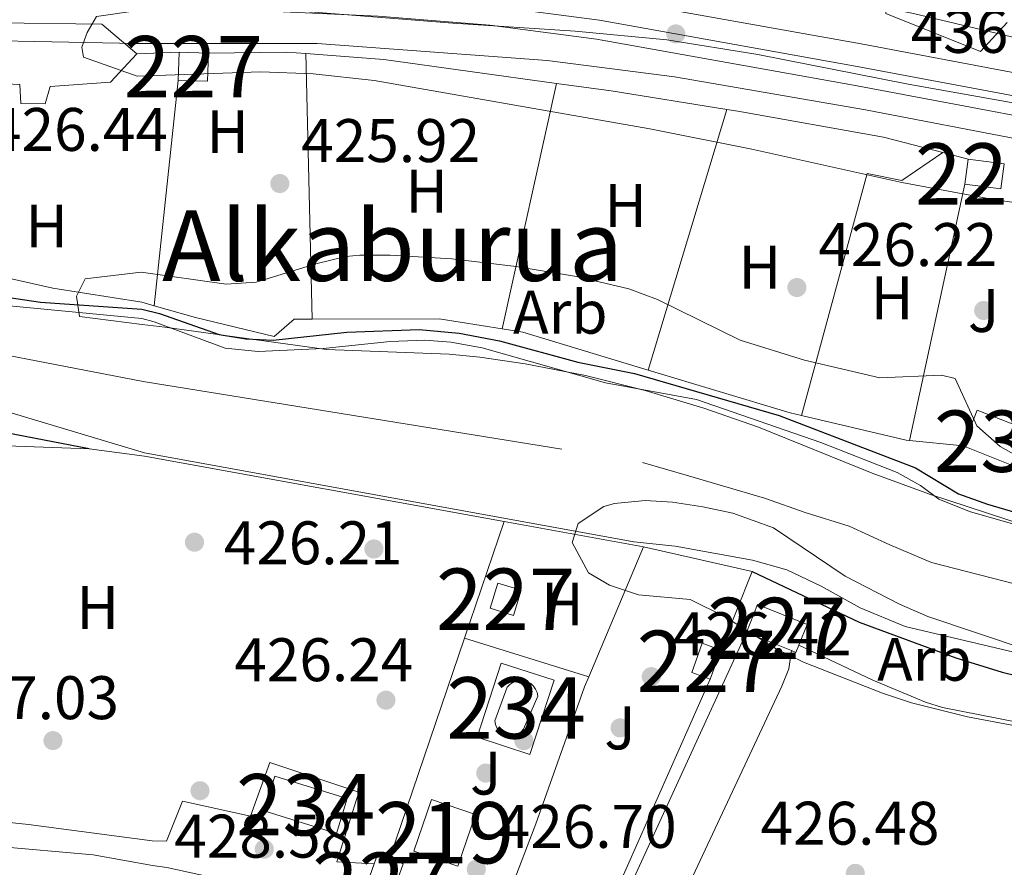
# Model space of a CAD drawing. Units: metres. Extents: x 573362 to 580245, y 4724192 to 4728897.
# Drawn here: x 578416 to 578576, y 4725639 to 4725777 of the extents above; entities that cross this region are included whole.
import ezdxf
from ezdxf.enums import TextEntityAlignment as Align

# ---------------------------------------------------------------- set-up
doc = ezdxf.new("R2010")
doc.units = ezdxf.units.M
doc.header["$MEASUREMENT"] = 0
doc.linetypes.add('DGN Style 3', pattern=[120.93858, 86.3847, -34.55388])
doc.linetypes.add('DGN Style 4', pattern=[138.3019047, 69.10776, -34.55388, 0.0863847, -34.55388])
for name, color, linetype, lineweight in [('Nivel 11', 7, 'Continuous', 0), ('Nivel 15', 7, 'Continuous', 0), ('Nivel 16', 7, 'Continuous', 0), ('Nivel 17', 7, 'Continuous', 0), ('Nivel 20', 7, 'Continuous', 0), ('Nivel 21', 7, 'Continuous', 0), ('Nivel 23', 7, 'Continuous', 0), ('Nivel 25', 7, 'Continuous', 0), ('Nivel 26', 7, 'Continuous', 0), ('Nivel 35', 7, 'Continuous', 0), ('Nivel 36', 7, 'Continuous', 0), ('Nivel 37', 7, 'Continuous', 0), ('Nivel 4', 7, 'Continuous', 0), ('Nivel 41', 7, 'Continuous', 0), ('Nivel 45', 7, 'Continuous', 0), ('Nivel 48', 7, 'Continuous', 0), ('Nivel 5', 7, 'Continuous', 0), ('Nivel 51', 7, 'Continuous', 0), ('Nivel 52', 7, 'Continuous', 0), ('Nivel 54', 7, 'Continuous', 0), ('Nivel 57', 7, 'Continuous', 0), ('Nivel 7', 7, 'Continuous', 0)]:
    doc.layers.add(name, color=color, linetype=linetype, lineweight=lineweight)
doc.styles.add('Style-arial', font='arial.shx', dxfattribs={"bigfont": 'arialbig.shx'})
doc.styles.add('Style-Arial Narrow', font='txt')
doc.styles.add('Style-Times New Roman', font='txt')

# ---------------------------------------------------------------- blocks, each defined once
blk = doc.blocks.new('5PATER')
at = {"layer": 'Nivel 7', "linetype": 'Continuous', "lineweight": 0}
h = blk.add_hatch(color=51, dxfattribs=at)
edge = h.paths.add_edge_path()
edge.add_ellipse((-0.007756859064102173, 0.0385989248752594), major_axis=(-10.95721237655889, -11.10700355671524), ratio=0.9994222409660316, start_angle=0, end_angle=360)
blk = doc.blocks.new('5PERFI')
at = {"layer": 'Nivel 17', "linetype": 'Continuous', "lineweight": 0}
h = blk.add_hatch(color=7, dxfattribs=at)
edge = h.paths.add_edge_path()
edge.add_arc((0.04128891229629517, 0.03329896926879883), 15.59985471244623, 315.0000000018422, 675.0000000018422)
blk = doc.blocks.new('5PATER_1')
at = {"layer": 'Nivel 7', "linetype": 'Continuous', "lineweight": 0}
h = blk.add_hatch(color=7, dxfattribs=at)
edge = h.paths.add_edge_path()
edge.add_ellipse((0.01238241791725159, -0.03459411859512329), major_axis=(-10.95721237083332, -11.1070035509114), ratio=0.9994222409660316, start_angle=0, end_angle=360)

msp = doc.modelspace()

# ---------------------------------------------------------------- linework, layer by layer
at = {"layer": 'Nivel 11', "color": 142, "linetype": 'Continuous', "lineweight": 13, "extrusion": (0.0001548700884459581, 0.0001635229276013092, 0.9999999746377537), "elevation": 1287.256195174876, "flags": 128}
msp.add_lwpolyline([(578360.8972551301, 4725750.502684629), (578362.5972551107, 4725749.632684598), (578367.5072550513, 4725746.072684523), (578372.0772549957, 4725744.032684432), (578381.5572548844, 4725742.232684216), (578400.5072546564, 4725733.662683852), (578405.2272545993, 4725731.952683756), (578410.8872545324, 4725730.852683626), (578435.4372619838, 4725728.522691211), (578437.4172619581, 4725727.99269117), (578449.017261818, 4725723.682690933), (578454.3872617558, 4725723.162690803), (578464.9872616269, 4725723.66269053), (578475.9172614962, 4725724.782690236), (578481.5472614281, 4725724.992690092), (578485.8072613776, 4725724.692689989), (578490.8972613178, 4725723.74268987), (578510.9872610755, 4725718.062689438), (578525.8172608986, 4725715.342689101), (578546.1172606535, 4725708.33268868), (578558.5572605059, 4725703.41268843), (578562.3672604598, 4725701.282688363), (578565.3272604235, 4725699.092688315), (578570.3372603655, 4725697.042688215), (578606.2072599344, 4725686.802687446), (578653.0572593734, 4725671.512686463), (578658.5172593072, 4725671.242686328), (578673.0172591321, 4725668.222686), (578686.6672589704, 4725664.382685708), (578700.3772588037, 4725662.352685386), (578707.45725872, 4725661.972685212), (578739.8672583327, 4725662.122684389), (578748.2072582319, 4725661.042684194), (578757.6172581203, 4725659.08268398), (578768.6872579865, 4725657.242683725), (578777.6672578789, 4725655.172683524), (578787.2872577645, 4725652.442683319), (578812.1372574642, 4725643.222682813), (578817.6372574009, 4725640.42268271), (578821.1772573553, 4725637.662682658), (578824.25725732, 4725634.282682626), (578826.9572572857, 4725630.612682605), (578833.9372572042, 4725618.742682587), (578838.6872571483, 4725608.04268261), (578839.2572571412, 4725603.22268266), (578838.6072571464, 4725597.372682756), (578837.4372571632, 4725591.142682869), (578835.6172571853, 4725589.092682943), (578832.0172572248, 4725587.442683056)], dxfattribs=at)
at = {"layer": 'Nivel 11', "color": 142, "linetype": 'Continuous', "lineweight": 13}
msp.add_polyline3d([(578305.6999999993, 4725746.23, 424.93), (578324.3599999994, 4725745.35, 424.93), (578327.9600000009, 4725744.76, 424.93), (578346.3099999987, 4725739.710000001, 424.93), (578352.5399999991, 4725736.83, 424.93), (578356.129999999, 4725735.390000001, 424.93), (578361.0399999991, 4725733.27, 424.93), (578366.9899999984, 4725730.199999999, 424.93), (578376.5300000012, 4725725.779999999, 424.93), (578394.3399999999, 4725718.890000001, 424.93), (578401.8099999987, 4725716.57, 424.93), (578410.3299999982, 4725714.43, 424.93), (578435.9299999997, 4725706.77, 424.88), (578515.6799999997, 4725692.25, 424.88), (578522.4299999997, 4725691.57, 424.88), (578535.0500000007, 4725689.279999999, 424.88), (578540.629999999, 4725687.720000001, 424.88), (578546.2199999988, 4725685.050000001, 424.88), (578552.6000000015, 4725681.5, 424.88), (578559.9299999997, 4725678.49, 424.88), (578599.9800000004, 4725669.040000001, 424.88)], dxfattribs=at)
at = {"layer": 'Nivel 15', "color": 1, "linetype": 'Continuous', "lineweight": 0, "flags": 128}
for points, elevation in [([(578441.4200000018, 4725767.49), (578441.5700000003, 4725772.1)], 429.94), ([(578446.3599999994, 4725771.939999999), (578446.2100000009, 4725767.34), (578441.4200000018, 4725767.49)], 429.94), ([(578441.5700000003, 4725772.1), (578446.3599999994, 4725771.939999999)], 429.94), ([(578569.6600000001, 4725750.59), (578570.2100000009, 4725754.65)], 428.9), ([(578576.0799999982, 4725753.869999999), (578575.5399999991, 4725749.810000001), (578569.6600000001, 4725750.59)], 428.9), ([(578570.2100000009, 4725754.65), (578576.0799999982, 4725753.869999999)], 428.9), ([(578542.5899999999, 4725675.449999999), (578543.9400000013, 4725678.810000001), (578535.8399999999, 4725682.040000001), (578534.0300000012, 4725677.5)], 429.08), ([(578534.0300000012, 4725677.5), (578541.3900000006, 4725674.550000001)], 429.08), ([(578529.870000001, 4725674.640000001), (578526.8500000015, 4725675.73), (578525.129999999, 4725670.970000001), (578528.1499999985, 4725669.869999999)], 428.88), ([(578528.1499999985, 4725669.869999999), (578529.870000001, 4725674.640000001)], 428.88), ([(578541.3900000006, 4725674.550000001), (578542.120000001, 4725674.26), (578542.5899999999, 4725675.449999999)], 429.08), ([(578473.370000001, 4725639.810000001), (578473.8900000006, 4725641.290000001), (578475.870000001, 4725640.59)], 429.55), ([(578473.1999999993, 4725632.710000001), (578471.129999999, 4725633.439999999), (578473.370000001, 4725639.810000001)], 429.55), ([(578475.870000001, 4725640.59), (578478.1099999994, 4725639.800000001), (578475.3399999999, 4725631.960000001), (578473.1999999993, 4725632.710000001)], 429.55)]:
    msp.add_lwpolyline(points, dxfattribs=dict(at, elevation=elevation))
at = {"layer": 'Nivel 15', "color": 4, "linetype": 'Continuous', "lineweight": 0, "extrusion": (-0.005284875892034602, -0.01331895489962256, 0.9998973324932855), "elevation": -65571.551637524, "flags": 128}
msp.add_lwpolyline([(578563.5290918201, 4725253.701199671), (578565.8395352326, 4725259.541717732), (578570.8294655345, 4725257.561542088)], dxfattribs=at)
at = {"layer": 'Nivel 15', "color": 4, "linetype": 'Continuous', "lineweight": 0, "flags": 128}
for points, elevation in [([(578580.25, 4725703.58), (578569.3500000015, 4725707.91)], 427.65), ([(578497.7199999988, 4725661.73), (578497.3299999982, 4725661.300000001), (578496.8599999994, 4725660.970000001), (578496.3299999982, 4725660.75), (578495.7600000016, 4725660.65), (578495.1900000013, 4725660.68), (578494.6400000006, 4725660.84), (578494.129999999, 4725661.119999999), (578493.7100000009, 4725661.5), (578493.370000001, 4725661.970000001), (578493.1499999985, 4725662.5), (578493.0500000007, 4725663.07), (578495.0500000007, 4725668.6), (578495.4699999988, 4725669.040000001), (578495.9800000004, 4725669.369999999), (578496.5500000007, 4725669.58), (578497.1499999985, 4725669.67), (578497.75, 4725669.630000001), (578498.3299999982, 4725669.460000001), (578498.870000001, 4725669.16), (578499.3200000003, 4725668.76), (578499.6799999997, 4725668.27), (578499.9299999997, 4725667.720000001), (578500.0500000007, 4725667.130000001), (578497.7199999988, 4725661.73)], 426.81), ([(578457.1900000013, 4725654.09), (578468.9699999988, 4725650.41), (578467.1999999993, 4725644.75), (578455.4200000018, 4725648.439999999), (578457.1900000013, 4725654.09)], 427.53)]:
    msp.add_lwpolyline(points, dxfattribs=dict(at, elevation=elevation))
at = {"layer": 'Nivel 15', "color": 1, "linetype": 'Continuous', "lineweight": 0, "extrusion": (0.00756088369684642, 0.0245567162803559, 0.9996698458607466), "elevation": 120850.1798430889, "flags": 128}
msp.add_lwpolyline([(837711.9185737967, -4685120.352347739), (837711.9178947303, -4685124.633445673), (837707.941853987, -4685124.633445673), (837707.9425330553, -4685120.352347739), (837711.9185737967, -4685120.352347739)], dxfattribs=at)
at = {"layer": 'Nivel 15', "color": 51, "linetype": 'Continuous', "lineweight": 13, "extrusion": (0.001440726061343671, 0.004262889045704113, 0.9999898759914524), "elevation": 21409.61351659113, "flags": 128}
msp.add_lwpolyline([(578485.7982176617, 4725591.100635806), (578488.6382723451, 4725599.520712372), (578481.458279796, 4725601.950734392), (578478.6082251221, 4725593.530657886), (578485.7982176617, 4725591.100635806)], dxfattribs=at)
at = {"layer": 'Nivel 16', "color": 1, "linetype": 'Continuous', "lineweight": 13, "extrusion": (-0.001153593258317628, -0.01076003864039919, 0.9999414436811046), "elevation": -51088.86197604928, "flags": 128}
msp.add_lwpolyline([(578441.5287065133, 4725491.334776949), (578437.5882476754, 4725454.582649337)], dxfattribs=at)
at = {"layer": 'Nivel 16', "color": 1, "linetype": 'Continuous', "lineweight": 13, "elevation": 426.68, "flags": 128}
for points in [[(578494.5300000012, 4725695.59), (578435.9400000013, 4725706.210000001), (578426.879999999, 4725707.449999999), (578407.4600000009, 4725708.130000001)], [(578517.2699999996, 4725691.470000001), (578494.5300000012, 4725695.59)]]:
    msp.add_lwpolyline(points, dxfattribs=at)
at = {"layer": 'Nivel 16', "color": 1, "linetype": 'Continuous', "lineweight": 13}
for points in [[(578397.0100000016, 4725767.66, 430.14), (578415.620000001, 4725766.83, 429.71), (578415.75, 4725763.699999999, 429.55), (578419.7399999984, 4725763.68, 429.3), (578420.5399999991, 4725766.49, 429.45), (578430.3999999985, 4725767.210000001, 429.45), (578434.6700000018, 4725771.82, 429.45)], [(578472.5599999987, 4725630.83, 430.37), (578461.1999999993, 4725634.48, 430.55), (578439.5500000007, 4725639.17, 430.8), (578437.2399999984, 4725639.540000001, 430.8), (578427.5500000007, 4725641.25, 430.9), (578411.4499999993, 4725642.68, 431.46), (578398.1499999985, 4725643.01, 431.92), (578391.1099999994, 4725642.5, 432.13), (578385.0899999999, 4725641.710000001, 432.24)]]:
    msp.add_polyline3d(points, dxfattribs=at)
at = {"layer": 'Nivel 20', "color": 92, "linetype": 'DGN Style 3', "lineweight": 0, "extrusion": (0.01635728292309213, -0.5936770484195881, 0.8045371349261511), "elevation": -2795774.743356561, "flags": 128}
msp.add_lwpolyline([(708336.51707628, 3788062.315097213), (708367.0758359246, 3788060.833372138), (708372.6406455487, 3788054.637067284)], dxfattribs=at)
at = {"layer": 'Nivel 20', "color": 92, "linetype": 'DGN Style 3', "lineweight": 0, "flags": 128}
for points, elevation in [([(578434.6700000018, 4725771.82), (578441.5700000003, 4725772.1)], 429.94), ([(578446.3599999994, 4725771.939999999), (578459.0799999982, 4725772.07), (578462.2199999988, 4725771.84)], 429.94), ([(578462.2199999988, 4725771.84), (578474.9400000013, 4725770.890000001), (578503.0599999987, 4725766.99)], 429.94), ([(578503.0599999987, 4725766.99), (578511.9699999988, 4725765.76), (578530.870000001, 4725762.74)], 429.94), ([(578569.3500000015, 4725707.91), (578560.6400000006, 4725708.800000001)], 427.4)]:
    msp.add_lwpolyline(points, dxfattribs=dict(at, elevation=elevation))
at = {"layer": 'Nivel 20', "color": 92, "linetype": 'DGN Style 3', "lineweight": 0, "extrusion": (0.0562718079555334, -0.01447375829625499, 0.9983105698880471), "elevation": -35413.94362489715, "flags": 128}
msp.add_lwpolyline([(4720907.977124475, 615856.88899084), (4720907.977124475, 615852.5863172486)], dxfattribs=at)
at = {"layer": 'Nivel 20', "color": 92, "linetype": 'DGN Style 3', "lineweight": 0, "extrusion": (-0.0002316422874608403, 0.05335494021181361, 0.9985755838677635), "elevation": 252433.8787280002, "flags": 128}
msp.add_lwpolyline([(-599005.459210597, -4716420.35844126), (-598995.2364270575, -4716422.045241984), (-598974.5062316917, -4716422.045241985)], dxfattribs=at)
at = {"layer": 'Nivel 20', "color": 92, "linetype": 'DGN Style 3', "lineweight": 0, "extrusion": (-0.02417032364657486, -0.09600569521862294, 0.9950872835788873), "elevation": -467253.5888167527, "flags": 128}
msp.add_lwpolyline([(-592729.9852740951, 4700793.617629897), (-592751.347079426, 4700794.627715547), (-592754.7566359118, 4700794.324689854)], dxfattribs=at)
at = {"layer": 'Nivel 20', "color": 92, "linetype": 'DGN Style 3', "lineweight": 0, "extrusion": (-0.01530821476806373, -0.06621692899674068, 0.9976878153384733), "elevation": -321352.2106850799, "flags": 128}
msp.add_lwpolyline([(-500753.1593992896, 4723669.451270636), (-500755.0684566498, 4723669.451270636), (-500779.1612895783, 4723671.069788948)], dxfattribs=at)
at = {"layer": 'Nivel 20', "color": 92, "linetype": 'DGN Style 3', "lineweight": 0, "extrusion": (-0.00144494904052163, -0.01372701588495551, 0.9999047360409713), "elevation": -65278.51112274171, "flags": 128}
msp.add_lwpolyline([(578560.6535333283, 4725257.934271323), (578560.0835339241, 4725257.994276976), (578543.0335950777, 4725261.974652007)], dxfattribs=at)
at = {"layer": 'Nivel 20', "color": 92, "linetype": 'DGN Style 3', "lineweight": 0, "extrusion": (0.003997331158219568, 0.01178747885726143, 0.9999225353425141), "elevation": 58445.12785428312, "flags": 128}
msp.add_lwpolyline([(578481.7428737953, 4725315.939398166), (578488.1938216574, 4725334.960719667)], dxfattribs=at)
at = {"layer": 'Nivel 20', "color": 92, "linetype": 'DGN Style 3', "lineweight": 0, "extrusion": (0.003032650632241814, 0.007215734388723507, 0.9999693676345162), "elevation": 36282.25208954236, "flags": 128}
msp.add_lwpolyline([(578513.3100581132, 4725552.690764502), (578504.3995531984, 4725531.490212571)], dxfattribs=at)
at = {"layer": 'Nivel 20', "color": 92, "linetype": 'DGN Style 3', "lineweight": 0, "extrusion": (0.01137304315505246, -0.004556336537861394, 0.999924944026674), "elevation": -14523.33103578255, "flags": 128}
msp.add_lwpolyline([(578474.9739927873, 4725674.350049315), (578492.6953488141, 4725670.300007274), (578487.5756799579, 4725657.519874616)], dxfattribs=at)
at = {"layer": 'Nivel 20', "color": 92, "linetype": 'DGN Style 3', "lineweight": 0, "extrusion": (0.004143958251837525, 0.01221127091737217, 0.9999168527795648), "elevation": 60532.65165168498, "flags": 128}
msp.add_lwpolyline([(578469.1226586103, 4725253.725955097), (578481.3345844522, 4725289.708637977)], dxfattribs=at)
at = {"layer": 'Nivel 20', "color": 92, "linetype": 'DGN Style 3', "lineweight": 0, "extrusion": (0.003758164517635515, 0.008451287037219377, 0.9999572250585886), "elevation": 42540.92814053637, "flags": 128}
msp.add_lwpolyline([(578522.452815067, 4725479.104325462), (578504.0013668798, 4725437.612843687)], dxfattribs=at)
at = {"layer": 'Nivel 20', "color": 92, "linetype": 'DGN Style 3', "lineweight": 0}
for points in [[(578576.5700000003, 4725776.91, 437.1), (578572.2199999988, 4725772.210000001, 435.32), (578556.7399999984, 4725778.359999999, 437), (578556.9100000001, 4725781.890000001, 437.46)], [(578530.870000001, 4725762.74, 429.94), (578532.6499999985, 4725762.460000001, 429.94), (578556.3900000006, 4725758.210000001, 429.85), (578566.0500000007, 4725755.720000001, 429.27)], [(578543.0199999996, 4725712.84, 427.27), (578553.7199999988, 4725752.310000001, 427.48), (578559.3599999994, 4725751.16, 427.88), (578566.0500000007, 4725755.720000001, 428.34)], [(578437.4800000004, 4725730.74, 427.49), (578435.4600000009, 4725731.32, 427.48), (578421, 4725733.6, 427.63), (578403.0399999991, 4725737.630000001, 428.17), (578379.7899999991, 4725746.619999999, 428.84)], [(578463.2399999984, 4725728.550000001, 427.52), (578460.3099999987, 4725728.540000001, 427.52), (578457.0799999982, 4725725.73, 427.52), (578444.2300000004, 4725728.82, 427.52), (578437.4800000004, 4725730.74, 427.49)], [(578508.3599999994, 4725670.27, 428.67), (578507.6700000018, 4725668.609999999, 428.69), (578499.6900000013, 4725646.279999999, 429.24), (578491.0599999987, 4725623.84, 429.44)]]:
    msp.add_polyline3d(points, dxfattribs=at)
at = {"layer": 'Nivel 21', "color": 7, "linetype": 'Continuous', "lineweight": 13}
for points in [[(578599.629999999, 4725764.57, 431.17), (578552.75, 4725773.43, 431.04), (578510.629999999, 4725780.970000001, 430.86), (578492.9100000001, 4725783.27, 431), (578474.4400000013, 4725784.77, 431.18), (578448.0700000003, 4725785.960000001, 431.42), (578434.3900000006, 4725786.390000001, 431.64), (578381.7899999991, 4725788.529999999, 432.39), (578355.1600000001, 4725790.619999999, 432.18), (578319.620000001, 4725794.49, 431.61), (578284.6400000006, 4725798.84, 431.3), (578262.0300000012, 4725802.290000001, 431.01), (578237.9400000013, 4725806.630000001, 430.78), (578188.8599999994, 4725816.439999999, 431.1), (578167.129999999, 4725821.99, 431.23), (578152.7600000016, 4725826.27, 431.41), (578140.3200000003, 4725830.73, 431.67), (578129.0300000012, 4725835.75, 431.93), (578120.1400000006, 4725840.33, 431.96), (578109.5, 4725846.869999999, 432.19)], [(578829.1999999993, 4725651.99, 427.69), (578820.1799999997, 4725667.25, 427.79), (578807.75, 4725686.949999999, 428.53), (578798.2800000012, 4725700.609999999, 429.32), (578793.620000001, 4725706.189999999, 429.69), (578786.7199999988, 4725712.57, 430), (578773.5799999982, 4725721.91, 430.05), (578766.7800000012, 4725725.890000001, 430.15), (578762.75, 4725727.790000001, 430.21), (578746.879999999, 4725733.880000001, 430.54), (578711.2300000004, 4725742.369999999, 431.33), (578696.7699999996, 4725744.67, 431.34), (578640.629999999, 4725751.73, 431.18), (578600.0199999996, 4725757.550000001, 431.17), (578551.5100000016, 4725766.710000001, 431.04), (578509.5899999999, 4725774.220000001, 430.86), (578492.1999999993, 4725776.470000001, 431), (578474.0100000016, 4725777.949999999, 431.18), (578447.8000000007, 4725779.130000001, 431.42), (578434.5199999996, 4725779.550000001, 431.63), (578381.3399999999, 4725781.07, 432.39), (578354.4699999988, 4725783.18, 432.18), (578323.5599999987, 4725786.540000001, 431.69)]]:
    msp.add_polyline3d(points, dxfattribs=at)
at = {"layer": 'Nivel 23', "color": 7, "linetype": 'DGN Style 4', "lineweight": 0}
msp.add_polyline3d([(578788.6700000018, 4725715, 430.08), (578775.2399999984, 4725724.560000001, 430.16), (578768.2300000004, 4725728.65, 430.1), (578763.9699999988, 4725730.65, 430.37), (578747.8000000007, 4725736.869999999, 430.72), (578716.3000000007, 4725744.359999999, 431.23), (578711.8299999982, 4725745.43, 431.33), (578697.370000001, 4725747.720000001, 431.34), (578697.2100000009, 4725747.75, 431.34), (578641.0500000007, 4725754.82, 431.18), (578600.5300000012, 4725760.619999999, 431.17), (578552.0700000003, 4725769.77, 431.04), (578510.0700000003, 4725777.300000001, 430.86), (578492.5199999996, 4725779.57, 431), (578474.1999999993, 4725781.060000001, 431.18), (578447.9200000018, 4725782.24, 431.42), (578434.4600000009, 4725782.68, 431.63), (578434.4600000009, 4725782.640000001, 431.63), (578381.5599999987, 4725784.75, 432.39), (578354.8099999987, 4725786.84, 432.18), (578319.1799999997, 4725790.73, 431.61), (578284.1099999994, 4725795.08, 431.3)], dxfattribs=at)
at = {"layer": 'Nivel 23', "color": 70, "linetype": 'DGN Style 4', "lineweight": 0}
msp.add_polyline3d([(578306.120000001, 4725755.02, 424.93), (578324.1099999994, 4725753.57, 424.93), (578329.120000001, 4725752.880000001, 424.93), (578348.0399999991, 4725747.73, 424.93), (578355.5100000016, 4725745.029999999, 424.93), (578360.6099999994, 4725743.01, 424.93), (578365.8999999985, 4725740.32, 424.93), (578370.7100000009, 4725738.02, 424.93), (578379.5399999991, 4725733.84, 424.93), (578397.879999999, 4725726.710000001, 424.93), (578403.6499999985, 4725725.34, 424.93), (578410.1700000018, 4725723.310000001, 424.93), (578435.7100000009, 4725718.43, 424.89), (578517.0899999999, 4725705.220000001, 424.88), (578524.6099999994, 4725703.050000001, 424.88), (578536.9699999988, 4725699.380000001, 424.88), (578543.7800000012, 4725697.02, 424.88), (578550.7699999996, 4725694.84, 424.88), (578557.4100000001, 4725691.77, 424.88), (578564.2300000004, 4725688.880000001, 424.88), (578602.7100000009, 4725678.949999999, 424.88)], dxfattribs=at)
at = {"layer": 'Nivel 25', "color": 92, "linetype": 'Continuous', "lineweight": 0, "extrusion": (-0.0004441481389982298, -0.002057755069704659, 0.999997784185797), "elevation": -9554.96881741393, "flags": 128}
msp.add_lwpolyline([(578560.7722970918, 4725699.143371157), (578569.7923361734, 4725740.933459636)], dxfattribs=at)
at = {"layer": 'Nivel 25', "color": 92, "linetype": 'Continuous', "lineweight": 0, "elevation": 426.88, "flags": 128}
msp.add_lwpolyline([(578508.3599999994, 4725670.27), (578488.0799999982, 4725676.57)], dxfattribs=at)
at = {"layer": 'Nivel 25', "color": 1, "linetype": 'Continuous', "lineweight": 0, "elevation": 426.91, "flags": 128}
msp.add_lwpolyline([(578490.1400000006, 4725660.43), (578494.0599999987, 4725672.51), (578502.6799999997, 4725669.710000001), (578498.75, 4725657.630000001), (578490.1400000006, 4725660.43)], dxfattribs=at)
at = {"layer": 'Nivel 25', "color": 1, "linetype": 'Continuous', "lineweight": 0}
msp.add_polyline3d([(578392.6000000015, 4725668.189999999, 427.45), (578401.4200000018, 4725665.550000001, 427.45), (578400.7199999988, 4725654.92, 427.48), (578405.2100000009, 4725647.460000001, 427.6), (578417.0100000016, 4725646.210000001, 427.68), (578437.1600000001, 4725643.560000001, 427.13), (578439.5300000012, 4725643.49, 427.13), (578442.129999999, 4725649.99, 427.13), (578453.2199999988, 4725647.529999999, 427.15), (578456.3500000015, 4725656.300000001, 427.66), (578470.879999999, 4725651.470000001, 427.62), (578467.2800000012, 4725640.109999999, 427.63), (578473.370000001, 4725639.810000001, 427.63)], dxfattribs=at)
at = {"layer": 'Nivel 35', "color": 92, "linetype": 'DGN Style 3', "lineweight": 0}
for points in [[(578434.7399999984, 4725768.16, 431.43), (578425.9899999984, 4725771.27, 434.97), (578425.6900000013, 4725772.880000001, 434.97), (578426.6000000015, 4725775.300000001, 434.97), (578428.1099999994, 4725777.92, 434.97), (578434.5300000012, 4725778.84, 434.97), (578448.1099999994, 4725779.16, 434.97), (578458.1000000015, 4725779.029999999, 434.98), (578486.1600000001, 4725776.800000001, 435.1), (578506.129999999, 4725775.48, 435.43), (578521.0500000007, 4725774.08, 435.76), (578535.8900000006, 4725771.73, 435.89), (578560.4100000001, 4725766.869999999, 435.95), (578585.7800000012, 4725762.310000001, 436.4), (578632.5399999991, 4725754.720000001, 437.18), (578675.1999999993, 4725747.640000001, 436.26), (578718.25, 4725741.300000001, 435.47), (578732.9299999997, 4725738.290000001, 435.16), (578747.370000001, 4725734.470000001, 434.64), (578756.5, 4725730.5, 434.14), (578770.7899999991, 4725722.300000001, 433.23), (578779.0500000007, 4725716.67, 432.67), (578782.9600000009, 4725713.6, 432.4), (578790.129999999, 4725706.869999999, 431.85)], [(578773.4499999993, 4725709.279999999, 430.56), (578765.1000000015, 4725714.83, 430.91), (578760.6600000001, 4725717.08, 431.08), (578756.9100000001, 4725718.529999999, 431.18), (578742.5, 4725722.83, 431.49), (578732.8099999987, 4725725.189999999, 431.7), (578710.7399999984, 4725729.77, 432.18), (578691.0599999987, 4725733.279999999, 432.6), (578659.2199999988, 4725737.380000001, 432.89), (578604.2899999991, 4725743.859999999, 432.77), (578574.5700000003, 4725747.99, 432.39), (578559.3500000015, 4725750.82, 432.29), (578534.9499999993, 4725756.25, 432.2), (578518.3200000003, 4725759.58, 432.07), (578473.3599999994, 4725767.439999999, 431.68), (578463.4100000001, 4725768.57, 431.65), (578454.8900000006, 4725768.9, 431.61), (578434.7399999984, 4725768.16, 431.43)], [(578588.1400000006, 4725692.109999999, 429.6), (578563.9100000001, 4725700.050000001, 429.59), (578554.5399999991, 4725703.49, 429.75), (578535.9899999984, 4725710.949999999, 430.16), (578527.120000001, 4725714.060000001, 430.23), (578517.5199999996, 4725716.949999999, 430.28), (578507.8099999987, 4725719.380000001, 430.32), (578497.9899999984, 4725721.300000001, 430.36), (578490.5799999982, 4725722.390000001, 430.38), (578485.5899999999, 4725722.84, 430.4), (578465.6000000015, 4725723.6, 430.45), (578439.2600000016, 4725727.26, 430.33), (578435.5300000012, 4725727.689999999, 430.31), (578425.3299999982, 4725728.99, 429.68), (578424.8299999982, 4725732.310000001, 429.68), (578425.1499999985, 4725732.949999999, 429.68), (578426.2399999984, 4725735.130000001, 429.68), (578435.3599999994, 4725736.25, 429.68), (578449.2300000004, 4725734.25, 429.41), (578454.1400000006, 4725734.57, 429.24), (578463.8599999994, 4725737.57, 428.81), (578468.75, 4725738.77, 428.65), (578471.0100000016, 4725738.98, 428.61), (578475.9800000004, 4725738.99, 428.58), (578486, 4725738.390000001, 428.61), (578496.4899999984, 4725737.16, 428.66), (578506.3500000015, 4725735.540000001, 428.73), (578514.8599999994, 4725733.5, 428.79), (578519.5500000007, 4725731.75, 428.86), (578533.0100000016, 4725725.130000001, 429.1), (578543.5199999996, 4725721.9, 429.03), (578555.7699999996, 4725719.01, 428.92), (578565.8299999982, 4725719.439999999, 428.8), (578568.0899999999, 4725718.890000001, 428.79), (578571.5799999982, 4725711.189999999, 428.79), (578575.4100000001, 4725707.800000001, 428.79), (578578.8599999994, 4725705.84, 428.79)], [(578600.7800000012, 4725657.93, 431.79), (578570.0799999982, 4725663.75, 431.96), (578560.9699999988, 4725666.029999999, 432.1), (578556.2199999988, 4725667.609999999, 432.23), (578543.3200000003, 4725672.640000001, 432.81), (578538.879999999, 4725674.83, 433.42), (578530.4899999984, 4725680.08, 435.49), (578524.8599999994, 4725682.890000001, 436.13), (578516.4299999997, 4725683.630000001, 436.13), (578511.7199999988, 4725685.189999999, 436.13), (578508.2800000012, 4725687.199999999, 436.13), (578505.6499999985, 4725692.15, 436.13), (578506.5899999999, 4725695.25, 436.13), (578510.8000000007, 4725698.02, 436.13), (578512.5500000007, 4725698.52, 436.13), (578517.5599999987, 4725699.029999999, 436.13), (578522.0100000016, 4725698.75, 436.13), (578526.9400000013, 4725698, 436.13), (578531.8299999982, 4725696.960000001, 436.13), (578538.4400000013, 4725694.540000001, 436.13), (578550.120000001, 4725686.689999999, 436.13), (578559.0199999996, 4725682.119999999, 435.77), (578563.5899999999, 4725680.119999999, 435.49), (578579.7800000012, 4725674.68, 434.67)]]:
    msp.add_polyline3d(points, dxfattribs=at)
at = {"layer": 'Nivel 36', "color": 92, "linetype": 'Continuous', "lineweight": 0, "extrusion": (6.527750378873637e-05, -0.002770454057857253, 0.9999961601542082), "elevation": -12628.54483753532, "flags": 128}
msp.add_lwpolyline([(578462.1909441948, 4725754.989298498), (578463.2109520286, 4725711.699132362)], dxfattribs=at)
at = {"layer": 'Nivel 36', "color": 92, "linetype": 'Continuous', "lineweight": 0, "extrusion": (-0.0003168620878030484, -0.001430170980953037, 0.9999989271041158), "elevation": -6515.760956504056, "flags": 128}
msp.add_lwpolyline([(578494.3059868217, 4725722.51432074), (578503.1660053916, 4725762.504361637)], dxfattribs=at)
at = {"layer": 'Nivel 36', "color": 92, "linetype": 'Continuous', "lineweight": 0, "elevation": 426.2, "flags": 128}
msp.add_lwpolyline([(578530.870000001, 4725762.74), (578518.0500000007, 4725720.27)], dxfattribs=at)
at = {"layer": 'Nivel 36', "color": 92, "linetype": 'Continuous', "lineweight": 0, "extrusion": (0.004284464151290099, 0.002069475684739278, 0.999988680254595), "elevation": 12684.8700548287, "flags": 128}
msp.add_lwpolyline([(578526.8926994093, 4725661.368349537), (578500.7519539036, 4725604.348227438), (578503.3719298579, 4725602.578207996), (578509.2320046052, 4725601.288220884)], dxfattribs=at)
at = {"layer": 'Nivel 36', "color": 92, "linetype": 'Continuous', "lineweight": 0}
for points in [[(578542.5899999999, 4725675.449999999, 426.3), (578554.6700000018, 4725669.73, 426.3), (578563.25, 4725666.15, 426.3), (578566.0199999996, 4725665.290000001, 426.3), (578578.1900000013, 4725662.869999999, 426.3), (578588.2100000009, 4725660.09, 426.33), (578609.8399999999, 4725651.619999999, 426.5), (578610.5, 4725649.48, 426.52), (578608.6999999993, 4725643.949999999, 426.49), (578608.4299999997, 4725640.790000001, 426.47), (578610.7300000004, 4725635.65, 426.54)], [(578516.370000001, 4725617.42, 426.69), (578516.7800000012, 4725619.42, 426.69), (578518.8500000015, 4725623.98, 426.69), (578539.8099999987, 4725668.73, 426.55), (578540.9499999993, 4725671.57, 426.5), (578541.3900000006, 4725674.550000001, 426.49)]]:
    msp.add_polyline3d(points, dxfattribs=at)
at = {"layer": 'Nivel 4', "color": 30, "linetype": 'Continuous', "lineweight": 30, "elevation": 425, "flags": 128}
for points in [[(578426.879999999, 4725707.449999999), (578403.129999999, 4725711.98), (578393.5599999987, 4725714.91), (578377.6000000015, 4725721.02), (578345.1700000018, 4725735.449999999), (578340.3599999994, 4725737.140000001), (578323.3299999982, 4725740.689999999), (578306.3299999982, 4725742.83)], [(578408.6999999993, 4725732.859999999), (578418.9800000004, 4725731.359999999), (578435.4800000004, 4725730.18), (578438.370000001, 4725729.49), (578448.0799999982, 4725726.09), (578452.4200000018, 4725725.359999999), (578456.9100000001, 4725725.15), (578468.9100000001, 4725726.43), (578480.6999999993, 4725726.880000001), (578487.2399999984, 4725726.279999999), (578493.7699999996, 4725725.01), (578506.5700000003, 4725721.560000001), (578515.8000000007, 4725719.73), (578539.3900000006, 4725712.869999999), (578561.5899999999, 4725704.34), (578568.620000001, 4725700.07), (578573.3299999982, 4725698.390000001), (578589.5799999982, 4725693.609999999)], [(578534.9899999984, 4725687.42), (578552.3999999985, 4725679.17), (578568.1900000013, 4725673.359999999), (578575.7100000009, 4725671.040000001), (578588.1700000018, 4725668), (578611.9100000001, 4725660.92), (578636.2399999984, 4725654.300000001), (578641.1799999997, 4725653.52), (578658.7800000012, 4725651.75), (578668.8599999994, 4725650.109999999)]]:
    msp.add_lwpolyline(points, dxfattribs=at)
at = {"layer": 'Nivel 5', "color": 30, "linetype": 'Continuous', "lineweight": 0, "flags": 128}
for points, elevation in [([(578312.0700000003, 4725816.02), (578337.379999999, 4725812.1), (578362.3599999994, 4725804.25), (578367.5899999999, 4725802.050000001), (578372.0399999991, 4725799.77), (578377.629999999, 4725794.470000001), (578380.8299999982, 4725793.279999999), (578389.1099999994, 4725792.439999999), (578410.7100000009, 4725792.560000001), (578414.5300000012, 4725792.640000001), (578430.7199999988, 4725793.779999999), (578440.9400000013, 4725793.630000001), (578446.2199999988, 4725793.050000001), (578451.8200000003, 4725791.73), (578462.0799999982, 4725790.210000001), (578482.8500000015, 4725788.99), (578493.0899999999, 4725788.75), (578503.9499999993, 4725787.970000001), (578535.7899999991, 4725783.49), (578561.3000000007, 4725778.41), (578581.8399999999, 4725773.51), (578586.7600000016, 4725772.58), (578594.5599999987, 4725771.859999999)], 435), ([(578314.5700000003, 4725779.140000001), (578320.0399999991, 4725779.26), (578321.9299999997, 4725780.5), (578322.3299999982, 4725781.75), (578322.9600000009, 4725782.68), (578324.1400000006, 4725783.380000001), (578329.129999999, 4725783.24), (578343.7699999996, 4725781.73), (578353.9100000001, 4725780.210000001), (578358.7100000009, 4725778.810000001), (578368.3500000015, 4725774.65), (578373.2600000016, 4725773.75), (578395.9499999993, 4725774.25), (578434.6400000006, 4725773.470000001), (578464.0599999987, 4725773.52), (578501.5399999991, 4725770.75), (578522.3099999987, 4725768.050000001), (578553.4400000013, 4725762.66), (578579.4600000009, 4725757.66)], 430)]:
    msp.add_lwpolyline(points, dxfattribs=dict(at, elevation=elevation))
at = {"layer": 'Nivel 51', "color": 151, "linetype": 'Continuous', "lineweight": 13}
for points in [[(578305.6999999993, 4725746.23, 424.93), (578324.3599999994, 4725745.35, 424.93), (578327.9600000009, 4725744.76, 424.93), (578346.3099999987, 4725739.710000001, 424.93), (578352.5399999991, 4725736.83, 424.93), (578356.129999999, 4725735.390000001, 424.93), (578361.0399999991, 4725733.27, 424.93), (578366.9899999984, 4725730.199999999, 424.93), (578376.5300000012, 4725725.779999999, 424.93), (578394.3399999999, 4725718.890000001, 424.93), (578401.8099999987, 4725716.57, 424.93), (578410.3299999982, 4725714.43, 424.93), (578435.9299999997, 4725706.77, 424.88), (578515.6799999997, 4725692.25, 424.88), (578522.4299999997, 4725691.57, 424.88), (578535.0500000007, 4725689.279999999, 424.88), (578540.629999999, 4725687.720000001, 424.88), (578546.2199999988, 4725685.050000001, 424.88), (578552.6000000015, 4725681.5, 424.88), (578559.9299999997, 4725678.49, 424.88), (578599.9800000004, 4725669.040000001, 424.88)], [(578606.2800000012, 4725686.949999999, 424.88), (578570.4100000001, 4725697.189999999, 424.88), (578565.3999999985, 4725699.24, 424.88), (578562.4400000013, 4725701.43, 424.88), (578558.629999999, 4725703.560000001, 424.88), (578546.1900000013, 4725708.48, 424.88), (578525.8900000006, 4725715.49, 424.88), (578511.0599999987, 4725718.210000001, 424.88), (578490.9699999988, 4725723.890000001, 424.88), (578485.879999999, 4725724.84, 424.88), (578481.620000001, 4725725.140000001, 424.88), (578475.9899999984, 4725724.93, 424.88), (578465.0599999987, 4725723.810000001, 424.88), (578454.4600000009, 4725723.310000001, 424.88), (578449.0899999999, 4725723.83, 424.88), (578437.4899999984, 4725728.140000001, 424.88), (578435.5100000016, 4725728.67, 424.88), (578410.9600000009, 4725731, 424.93)]]:
    msp.add_polyline3d(points, dxfattribs=at)
at = {"layer": 'Nivel 52', "color": 4, "linetype": 'Continuous', "lineweight": 0, "extrusion": (-0.005285912018113848, -0.01331854506180648, 0.9998973324754764), "elevation": -65570.21432279516, "flags": 128}
msp.add_lwpolyline([(578574.426213678, 4725249.389707381), (578576.7466570362, 4725255.230224704), (578570.8267397583, 4725257.580433078), (578565.8368094824, 4725259.560608791), (578563.5263659842, 4725253.720090762)], close=True, dxfattribs=at)
at = {"layer": 'Nivel 52', "color": 1, "linetype": 'Continuous', "lineweight": 0, "flags": 128}
for points, elevation in [([(578542.5899999999, 4725675.449999999), (578543.9400000013, 4725678.810000001), (578535.8399999999, 4725682.040000001), (578534.0300000012, 4725677.5), (578541.3900000006, 4725674.550000001), (578542.120000001, 4725674.26)], 429.08), ([(578497.7199999988, 4725661.73), (578500.0500000007, 4725667.130000001), (578499.9299999997, 4725667.720000001), (578499.6799999997, 4725668.27), (578499.3200000003, 4725668.76), (578498.870000001, 4725669.16), (578498.3299999982, 4725669.460000001), (578497.75, 4725669.630000001), (578497.1499999985, 4725669.67), (578496.5500000007, 4725669.58), (578495.9800000004, 4725669.369999999), (578495.4699999988, 4725669.040000001), (578495.0500000007, 4725668.6), (578493.0500000007, 4725663.07), (578493.1499999985, 4725662.5), (578493.370000001, 4725661.970000001), (578493.7100000009, 4725661.5), (578494.129999999, 4725661.119999999), (578494.6400000006, 4725660.84), (578495.1900000013, 4725660.68), (578495.7600000016, 4725660.65), (578496.3299999982, 4725660.75), (578496.8599999994, 4725660.970000001), (578497.3299999982, 4725661.300000001)], 426.81), ([(578473.1999999993, 4725632.710000001), (578475.3399999999, 4725631.960000001), (578478.1099999994, 4725639.800000001), (578475.870000001, 4725640.59), (578473.8900000006, 4725641.290000001), (578473.370000001, 4725639.810000001), (578471.129999999, 4725633.439999999)], 429.55)]:
    msp.add_lwpolyline(points, close=True, dxfattribs=dict(at, elevation=elevation))
at = {"layer": 'Nivel 52', "color": 1, "linetype": 'Continuous', "lineweight": 0}
for points in [[(578441.4200000018, 4725767.49, 429.94), (578446.2100000009, 4725767.34, 429.94), (578446.3599999994, 4725771.939999999, 429.94), (578441.5700000003, 4725772.1, 429.94)], [(578569.6600000001, 4725750.59, 428.9), (578575.5399999991, 4725749.810000001, 428.9), (578576.0799999982, 4725753.869999999, 428.9), (578570.2100000009, 4725754.65, 428.9)], [(578492.2600000016, 4725681.460000001, 429.19), (578496.0599999987, 4725680.290000001, 429.19), (578497.3200000003, 4725684.380000001, 429.08), (578493.5199999996, 4725685.550000001, 429.08)], [(578528.1499999985, 4725669.869999999, 428.88), (578529.870000001, 4725674.640000001, 428.88), (578526.8500000015, 4725675.73, 428.88), (578525.129999999, 4725670.970000001, 428.88)], [(578457.1900000013, 4725654.09, 427.53), (578455.4200000018, 4725648.439999999, 427.53), (578467.1999999993, 4725644.75, 427.53), (578468.9699999988, 4725650.41, 427.53)]]:
    msp.add_3dface(points, dxfattribs=at)
at = {"layer": 'Nivel 52', "color": 1, "linetype": 'Continuous', "lineweight": 13}
msp.add_3dface([(578487.0199999996, 4725639.43, 431.3), (578489.8599999994, 4725647.85, 431.26), (578482.6799999997, 4725650.279999999, 431.26), (578479.8299999982, 4725641.859999999, 431.3)], dxfattribs=at)
at = {"layer": 'Nivel 54', "color": 9, "linetype": 'Continuous', "lineweight": 0}
for points in [[(578792.6900000013, 4725717.220000001, 430.16), (578783.9899999984, 4725724.029999999, 430.28), (578775.370000001, 4725729.93, 430.31), (578765.6600000001, 4725735.23, 430.65), (578755.0599999987, 4725739.33, 430.92), (578744.9699999988, 4725742.24, 431.02), (578725.4699999988, 4725746.640000001, 431.05), (578714.870000001, 4725748.640000001, 431.28), (578712.5599999987, 4725749.07, 431.33), (578699.1400000006, 4725751.210000001, 431.34), (578697.7399999984, 4725751.43, 431.34), (578641.5500000007, 4725758.51, 431.18), (578601.1400000006, 4725764.290000001, 431.17), (578599.629999999, 4725764.57, 431.17), (578552.75, 4725773.43, 431.04), (578510.629999999, 4725780.970000001, 430.86), (578492.9100000001, 4725783.27, 431), (578474.4400000013, 4725784.77, 431.18), (578448.0700000003, 4725785.960000001, 431.42), (578434.3900000006, 4725786.390000001, 431.64), (578381.7899999991, 4725788.529999999, 432.39), (578355.1600000001, 4725790.619999999, 432.18), (578319.620000001, 4725794.49, 431.61), (578284.6400000006, 4725798.84, 431.3)], [(578315.7100000009, 4725787.439999999, 431.58), (578318.7600000016, 4725787.07, 431.61), (578323.5599999987, 4725786.540000001, 431.69), (578354.4699999988, 4725783.18, 432.18), (578381.3399999999, 4725781.07, 432.39), (578434.5199999996, 4725779.550000001, 431.63), (578447.8000000007, 4725779.130000001, 431.42), (578474.0100000016, 4725777.949999999, 431.18), (578492.1999999993, 4725776.470000001, 431), (578509.5899999999, 4725774.220000001, 430.86), (578551.5100000016, 4725766.710000001, 431.04), (578600.0199999996, 4725757.550000001, 431.17), (578640.629999999, 4725751.73, 431.18), (578696.7699999996, 4725744.67, 431.34), (578711.2300000004, 4725742.369999999, 431.33), (578746.879999999, 4725733.880000001, 430.54), (578762.75, 4725727.790000001, 430.21), (578766.7800000012, 4725725.890000001, 430.15), (578773.5799999982, 4725721.91, 430.05), (578786.7199999988, 4725712.57, 430)]]:
    msp.add_polyline3d(points, dxfattribs=at)
at = {"layer": 'Nivel 57', "color": 92, "linetype": 'DGN Style 3', "lineweight": 0}
for points in [[(578585.7800000012, 4725762.310000001, 436.4), (578560.4100000001, 4725766.869999999, 435.95), (578535.8900000006, 4725771.73, 435.89), (578521.0500000007, 4725774.08, 435.76), (578506.129999999, 4725775.48, 435.43), (578486.1600000001, 4725776.800000001, 435.1), (578458.1000000015, 4725779.029999999, 434.98), (578448.1099999994, 4725779.16, 434.97), (578434.5300000012, 4725778.84, 434.97), (578428.1099999994, 4725777.92, 434.97), (578426.6000000015, 4725775.300000001, 434.97), (578425.6900000013, 4725772.880000001, 434.97), (578425.9899999984, 4725771.27, 434.97), (578434.7399999984, 4725768.16, 431.43), (578454.8900000006, 4725768.9, 431.61), (578463.4100000001, 4725768.57, 431.65), (578473.3599999994, 4725767.439999999, 431.68), (578518.3200000003, 4725759.58, 432.07), (578534.9499999993, 4725756.25, 432.2), (578559.3500000015, 4725750.82, 432.29), (578574.5700000003, 4725747.99, 432.39), (578604.2899999991, 4725743.859999999, 432.77)], [(578578.8599999994, 4725705.84, 428.79), (578575.4100000001, 4725707.800000001, 428.79), (578571.5799999982, 4725711.189999999, 428.79), (578568.0899999999, 4725718.890000001, 428.79), (578565.8299999982, 4725719.439999999, 428.8), (578555.7699999996, 4725719.01, 428.92), (578543.5199999996, 4725721.9, 429.03), (578533.0100000016, 4725725.130000001, 429.1), (578519.5500000007, 4725731.75, 428.86), (578514.8599999994, 4725733.5, 428.79), (578506.3500000015, 4725735.540000001, 428.73), (578496.4899999984, 4725737.16, 428.66), (578486, 4725738.390000001, 428.61), (578475.9800000004, 4725738.99, 428.58), (578471.0100000016, 4725738.98, 428.61), (578468.75, 4725738.77, 428.65), (578463.8599999994, 4725737.57, 428.81), (578454.1400000006, 4725734.57, 429.24), (578449.2300000004, 4725734.25, 429.41), (578435.3599999994, 4725736.25, 429.68), (578426.2399999984, 4725735.130000001, 429.68), (578425.1499999985, 4725732.949999999, 429.68), (578424.8299999982, 4725732.310000001, 429.68), (578425.3299999982, 4725728.99, 429.68), (578435.5300000012, 4725727.689999999, 430.31), (578439.2600000016, 4725727.26, 430.33), (578465.6000000015, 4725723.6, 430.45), (578485.5899999999, 4725722.84, 430.4), (578490.5799999982, 4725722.390000001, 430.38), (578497.9899999984, 4725721.300000001, 430.36), (578507.8099999987, 4725719.380000001, 430.32), (578517.5199999996, 4725716.949999999, 430.28), (578527.120000001, 4725714.060000001, 430.23), (578535.9899999984, 4725710.949999999, 430.16), (578554.5399999991, 4725703.49, 429.75), (578563.9100000001, 4725700.050000001, 429.59), (578588.1400000006, 4725692.109999999, 429.6)], [(578579.7800000012, 4725674.68, 434.67), (578563.5899999999, 4725680.119999999, 435.49), (578559.0199999996, 4725682.119999999, 435.77), (578550.120000001, 4725686.689999999, 436.13), (578538.4400000013, 4725694.540000001, 436.13), (578531.8299999982, 4725696.960000001, 436.13), (578526.9400000013, 4725698, 436.13), (578522.0100000016, 4725698.75, 436.13), (578517.5599999987, 4725699.029999999, 436.13), (578512.5500000007, 4725698.52, 436.13), (578510.8000000007, 4725698.02, 436.13), (578506.5899999999, 4725695.25, 436.13), (578505.6499999985, 4725692.15, 436.13), (578508.2800000012, 4725687.199999999, 436.13), (578511.7199999988, 4725685.189999999, 436.13), (578516.4299999997, 4725683.630000001, 436.13), (578524.8599999994, 4725682.890000001, 436.13), (578530.4899999984, 4725680.08, 435.49), (578538.879999999, 4725674.83, 433.42), (578543.3200000003, 4725672.640000001, 432.81), (578556.2199999988, 4725667.609999999, 432.23), (578560.9699999988, 4725666.029999999, 432.1), (578570.0799999982, 4725663.75, 431.96), (578600.7800000012, 4725657.93, 431.79)]]:
    msp.add_polyline3d(points, dxfattribs=at)

# ---------------------------------------------------------------- block references
at = {"layer": 'Nivel 17', "color": 7, "linetype": 'Continuous', "lineweight": 0, "xscale": 0.1000009313241567, "yscale": 0.1000009313241567, "zscale": 0.1000009313241567}
for p in [(578572.7100000009, 4725729.98, 426.35), (578473.3099999987, 4725691.1, 426.25), (578513.4400000013, 4725661.939999999, 426.87), (578497.75, 4725659.859999999, 426.91), (578491.5500000007, 4725654.58, 426.88), (578444.9600000009, 4725651.699999999, 426.7), (578455.4400000013, 4725642.18, 427.49)]:
    msp.add_blockref('5PERFI', p, dxfattribs=at)
at = {"layer": 'Nivel 7', "color": 7, "linetype": 'Continuous', "lineweight": 0, "xscale": 0.1000009313241567, "yscale": 0.1000009313241567, "zscale": 0.1000009313241567}
msp.add_blockref('5PATER_1', (578522.5300000012, 4725775.060000001, 430.92), dxfattribs=at)
at = {"layer": 'Nivel 7', "color": 51, "linetype": 'Continuous', "lineweight": 0, "xscale": 0.1000009313241567, "yscale": 0.1000009313241567, "zscale": 0.1000009313241567}
for p in [(578457.9800000004, 4725750.67, 425.92), (578542.2699999996, 4725733.720000001, 426.22), (578444.0700000003, 4725692.210000001, 426.21), (578518.5300000012, 4725670.290000001, 426.42), (578475.2800000012, 4725666.460000001, 426.24), (578421, 4725659.869999999, 427.03), (578490.0100000016, 4725638.890000001, 426.7), (578551.7899999991, 4725638.23, 426.48)]:
    msp.add_blockref('5PATER', p, dxfattribs=at)

# ---------------------------------------------------------------- texts
at = {"layer": 'Nivel 26', "color": 92, "linetype": 'Continuous', "lineweight": 0, "style": 'Style-arial'}
for p in [(578572.7107015736, 4725729.979979999, 426.35), (578513.4407015741, 4725661.939979998, 426.87), (578491.5507015735, 4725654.579979999, 426.88)]:
    msp.add_text('J', height=6.99996, dxfattribs=at).set_placement(p, align=Align.MIDDLE_CENTER)
at = {"layer": 'Nivel 37', "color": 92, "linetype": 'Continuous', "lineweight": 0}
for s, style, p in [('H', 'Style-Arial Narrow', (578449.4692019708, 4725759.12998, 427.48)), ('H', 'Style-Arial Narrow', (578481.9192019701, 4725749.409979999, 425.64)), ('H', 'Style-Arial Narrow', (578514.3592019714, 4725747.099979999, 427.58)), ('H', 'Style-Arial Narrow', (578419.9592019692, 4725743.749979999, 426.65)), ('H', 'Style-Arial Narrow', (578536.2392019704, 4725737.029979998, 426.22)), ('H', 'Style-Arial Narrow', (578557.7892019711, 4725732.019979998, 426.34)), ('Arb', 'Style-arial', (578503.6969193257, 4725729.69998, 425.4)), ('H', 'Style-Arial Narrow', (578428.299201969, 4725681.54998, 426.73)), ('H', 'Style-Arial Narrow', (578504.0292019695, 4725682.13998, 426.79)), ('Arb', 'Style-arial', (578563.0469193235, 4725673.11998, 425.32))]:
    msp.add_text(s, height=6.99996, dxfattribs=dict(at, style=style)).set_placement(p, align=Align.MIDDLE_CENTER)
at = {"layer": 'Nivel 41', "color": 7, "linetype": 'Continuous', "lineweight": 0, "style": 'Style-arial'}
for s, p in [('436.75', (578560.8299999982, 4725771.970000001, 436.74)), ('426.44', (578410.5799999982, 4725755.99, 426.44)), ('425.92', (578461.4800000004, 4725754.17, 425.92)), ('426.22', (578545.7699999996, 4725737.220000001, 426.22)), ('426.21', (578448.8399999999, 4725688.609999999, 426.21)), ('426.42', (578522.0300000012, 4725673.790000001, 426.42)), ('426.24', (578450.5700000003, 4725669.560000001, 426.24)), ('427.03', (578402.6099999994, 4725663.369999999, 427.03)), ('426.70', (578493.5100000016, 4725642.390000001, 426.7)), ('426.48', (578536.3500000015, 4725642.91, 426.48)), ('428.58', (578440.7800000012, 4725640.800000001, 428.58))]:
    msp.add_text(s, height=6.99996, dxfattribs=at).set_placement(p)
at = {"layer": 'Nivel 45', "color": 7, "linetype": 'Continuous', "lineweight": 0, "style": 'Style-Times New Roman'}
msp.add_text('Alkaburua', height=11.49996, dxfattribs=at).set_placement((578476.3708508871, 4725740.54998, 425.38), align=Align.MIDDLE_CENTER)
at = {"layer": 'Nivel 48', "color": 1, "linetype": 'Continuous', "lineweight": 0, "style": 'Style-Arial Narrow'}
for s, p in [('227', (578443.8946221024, 4725769.71998, 429.33)), ('227', (578572.8746221028, 4725752.229979999, 427.19)), ('227', (578494.7946221046, 4725682.919979999, 426.8)), ('227', (578538.984622106, 4725678.149979999, 426.11)), ('227', (578527.5046221055, 4725672.79998, 426.47)), ('219', (578484.8446221054, 4725644.849979999, 427.08)), ('227', (578474.6146221049, 4725636.61998, 427.64))]:
    msp.add_text(s, height=9.99996, dxfattribs=at).set_placement(p, align=Align.MIDDLE_CENTER)
at = {"layer": 'Nivel 48', "color": 4, "linetype": 'Continuous', "lineweight": 0, "style": 'Style-Arial Narrow'}
for s, p in [('235', (578575.9546221048, 4725708.669979999, 425.99)), ('234', (578496.4946221039, 4725665.20998, 426.91)), ('234', (578462.1946221031, 4725649.419979999, 427.39))]:
    msp.add_text(s, height=9.99996, dxfattribs=at).set_placement(p, align=Align.MIDDLE_CENTER)

doc.saveas('drawing.dxf')
